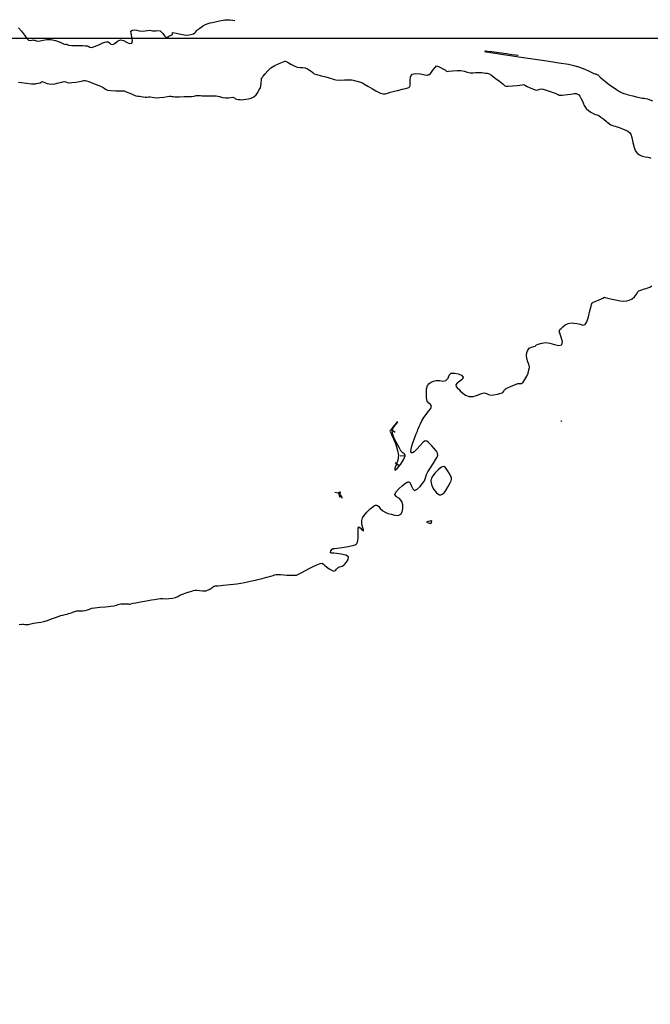
# Model space of a CAD drawing. Units: metres. Extents: x 389941 to 393605, y 8712903 to 8716619.
# Drawn here: x 390442 to 390506, y 8715270 to 8715369 of the extents above; entities that cross this region are included whole.
import ezdxf

# ---------------------------------------------------------------- set-up
doc = ezdxf.new("R2010")
doc.units = ezdxf.units.M
doc.header["$LTSCALE"] = 15
for name, color, linetype in [('02_TIN', 7, 'Continuous'), ('02_TIN-0002', 7, 'Continuous'), ('02_TIN-S 40 AL 50 FIN', 7, 'Continuous')]:
    doc.layers.add(name, color=color, linetype=linetype)

# ---------------------------------------------------------------- blocks, each defined once
blk = doc.blocks.new('*U12')
at = {"layer": '02_TIN', "color": 56, "linetype": 'Continuous', "lineweight": -3}
for p, q in [((390479.882, 8715327.89, 3954), (390480.281, 8715327.589, 3954)), ((390481.284, 8715325.222, 3954), (390480.787, 8715325.167, 3954)), ((390480.695, 8715324.195, 3954), (390480.301, 8715324.502, 3954)), ((390474.698, 8715321.416, 3954), (390474.211, 8715321.529, 3954))]:
    blk.add_line(p, q, dxfattribs=at)
for points, elevation in [([(390442.267, 8715362.911), (390442.578, 8715362.873), (390443.091, 8715362.806), (390443.587, 8715362.743), (390443.846, 8715362.717), (390443.974, 8715362.741), (390444.101, 8715362.775), (390444.297, 8715362.811), (390444.468, 8715362.849), (390444.558, 8715362.912), (390444.649, 8715362.964), (390444.822, 8715362.901), (390445.165, 8715362.773), (390445.579, 8715362.693), (390445.925, 8715362.727), (390446.294, 8715362.818), (390446.628, 8715362.912), (390446.866, 8715362.954), (390447.048, 8715362.925), (390447.193, 8715362.872), (390447.376, 8715362.838), (390447.655, 8715362.858), (390448.054, 8715362.914), (390448.426, 8715362.975), (390448.623, 8715363.009), (390448.745, 8715363.039), (390448.866, 8715363.062), (390448.992, 8715363.063), (390449.118, 8715363.045), (390449.368, 8715362.958), (390449.855, 8715362.775), (390450.375, 8715362.573), (390450.72, 8715362.426), (390450.913, 8715362.303), (390451.06, 8715362.188), (390451.26, 8715362.094), (390451.591, 8715362.047), (390452.071, 8715362.025), (390452.513, 8715362.017), (390452.732, 8715362.015), (390452.839, 8715362.018), (390452.945, 8715362.014), (390453.131, 8715361.937), (390453.497, 8715361.777), (390453.881, 8715361.611), (390454.122, 8715361.521), (390454.303, 8715361.504), (390454.487, 8715361.5), (390454.658, 8715361.471), (390454.848, 8715361.431), (390455.059, 8715361.402), (390455.239, 8715361.4), (390455.383, 8715361.41), (390455.563, 8715361.41), (390455.764, 8715361.382), (390455.958, 8715361.344), (390456.2, 8715361.323), (390456.511, 8715361.346), (390456.926, 8715361.399), (390457.305, 8715361.453), (390457.506, 8715361.479), (390457.654, 8715361.472), (390457.762, 8715361.461), (390457.839, 8715361.449), (390457.916, 8715361.438), (390458.089, 8715361.437), (390458.485, 8715361.437), (390458.978, 8715361.439), (390459.44, 8715361.446), (390459.745, 8715361.458), (390460.004, 8715361.495), (390460.211, 8715361.539), (390460.432, 8715361.565), (390460.634, 8715361.558), (390460.794, 8715361.534), (390460.996, 8715361.514), (390461.232, 8715361.515), (390461.537, 8715361.526), (390461.874, 8715361.529), (390462.206, 8715361.511), (390462.564, 8715361.441), (390462.85, 8715361.356), (390463.148, 8715361.304), (390463.448, 8715361.321), (390463.695, 8715361.368), (390463.903, 8715361.375), (390464.064, 8715361.315), (390464.188, 8715361.233), (390464.311, 8715361.171), (390464.471, 8715361.139), (390464.636, 8715361.135), (390464.796, 8715361.133), (390464.992, 8715361.14), (390465.228, 8715361.171), (390465.484, 8715361.211), (390465.745, 8715361.274), (390466.023, 8715361.417), (390466.262, 8715361.638), (390466.422, 8715361.874), (390466.538, 8715362.078), (390466.623, 8715362.222), (390466.681, 8715362.342), (390466.73, 8715362.499), (390466.769, 8715362.792), (390466.788, 8715363.134), (390466.798, 8715363.307), (390466.844, 8715363.348), (390466.895, 8715363.386), (390466.973, 8715363.494), (390467.163, 8715363.742), (390467.434, 8715364.05), (390467.754, 8715364.338), (390468.146, 8715364.58), (390468.576, 8715364.784), (390468.925, 8715364.926), (390469.078, 8715364.983), (390469.138, 8715365.005), (390469.198, 8715365.02), (390469.269, 8715364.991), (390469.351, 8715364.951), (390469.484, 8715364.873), (390469.767, 8715364.709), (390470.106, 8715364.531), (390470.406, 8715364.408), (390470.692, 8715364.365), (390470.932, 8715364.371), (390471.193, 8715364.336), (390471.453, 8715364.235), (390471.656, 8715364.12), (390471.816, 8715364.01), (390471.962, 8715363.871), (390472.113, 8715363.746), (390472.37, 8715363.661), (390472.811, 8715363.546), (390473.279, 8715363.43), (390473.619, 8715363.341), (390473.858, 8715363.259), (390474.045, 8715363.188), (390474.287, 8715363.132), (390474.659, 8715363.114), (390475.189, 8715363.119), (390475.677, 8715363.132), (390475.923, 8715363.134), (390476.043, 8715363.11), (390476.162, 8715363.077), (390476.317, 8715363.034), (390476.538, 8715362.974), (390476.687, 8715362.932), (390476.798, 8715362.901), (390476.907, 8715362.863), (390477.115, 8715362.745), (390477.533, 8715362.501), (390477.997, 8715362.233), (390478.345, 8715362.042), (390478.599, 8715361.895), (390478.804, 8715361.784), (390479.07, 8715361.723), (390479.304, 8715361.734), (390479.53, 8715361.794), (390479.778, 8715361.881), (390480.078, 8715361.97), (390480.505, 8715362.071), (390481.015, 8715362.19), (390481.453, 8715362.298), (390481.667, 8715362.365), (390481.753, 8715362.461), (390481.81, 8715362.583), (390481.812, 8715362.76), (390481.805, 8715363.086), (390481.846, 8715363.438), (390481.993, 8715363.697), (390482.342, 8715363.776), (390482.83, 8715363.727), (390483.269, 8715363.636), (390483.473, 8715363.589), (390483.545, 8715363.62), (390483.616, 8715363.654), (390483.695, 8715363.667), (390483.769, 8715363.685), (390483.879, 8715363.821), (390484.099, 8715364.108), (390484.323, 8715364.395), (390484.445, 8715364.533), (390484.548, 8715364.529), (390484.656, 8715364.496), (390484.852, 8715364.393), (390485.166, 8715364.217), (390485.351, 8715364.109), (390485.425, 8715364.045), (390485.5, 8715363.991), (390485.682, 8715364.006), (390486.071, 8715364.049), (390486.531, 8715364.087), (390486.923, 8715364.088), (390487.268, 8715364.019), (390487.54, 8715363.924), (390487.849, 8715363.854), (390488.173, 8715363.845), (390488.44, 8715363.868), (390488.679, 8715363.881), (390488.868, 8715363.873), (390489.018, 8715363.86), (390489.206, 8715363.838), (390489.406, 8715363.824), (390489.576, 8715363.808), (390489.772, 8715363.748), (390490.013, 8715363.595), (390490.392, 8715363.314), (390490.803, 8715362.994), (390491.138, 8715362.728), (390491.291, 8715362.607), (390491.371, 8715362.545), (390491.456, 8715362.496), (390491.674, 8715362.504), (390492.119, 8715362.534), (390492.588, 8715362.571), (390492.875, 8715362.595), (390493.11, 8715362.632), (390493.259, 8715362.648), (390493.354, 8715362.604), (390493.447, 8715362.548), (390493.602, 8715362.471), (390493.909, 8715362.324), (390494.252, 8715362.178), (390494.516, 8715362.101), (390494.719, 8715362.123), (390494.885, 8715362.188), (390495.091, 8715362.216), (390495.433, 8715362.132), (390495.945, 8715361.961), (390496.419, 8715361.788), (390496.649, 8715361.7), (390496.738, 8715361.644), (390496.827, 8715361.596), (390496.943, 8715361.592), (390497.15, 8715361.602), (390497.399, 8715361.619), (390497.67, 8715361.65), (390498.028, 8715361.699), (390498.36, 8715361.74), (390498.552, 8715361.749), (390498.697, 8715361.702), (390498.82, 8715361.612), (390498.917, 8715361.491), (390499.032, 8715361.302), (390499.164, 8715361.067), (390499.272, 8715360.811), (390499.376, 8715360.54), (390499.56, 8715360.252), (390499.824, 8715360.003), (390500.09, 8715359.833), (390500.325, 8715359.71), (390500.502, 8715359.639), (390500.652, 8715359.601), (390500.828, 8715359.528), (390501.047, 8715359.379), (390501.338, 8715359.154), (390501.611, 8715358.934), (390501.779, 8715358.8), (390501.904, 8715358.692), (390502.038, 8715358.6), (390502.165, 8715358.55), (390502.309, 8715358.511), (390502.484, 8715358.459), (390502.698, 8715358.389), (390502.997, 8715358.29), (390503.307, 8715358.176), (390503.553, 8715358.064), (390503.765, 8715357.945), (390503.924, 8715357.83), (390504.07, 8715357.651), (390504.178, 8715357.331), (390504.28, 8715356.83), (390504.393, 8715356.316), (390504.53, 8715355.957), (390504.735, 8715355.715), (390504.959, 8715355.559), (390505.224, 8715355.434), (390505.522, 8715355.354), (390505.787, 8715355.33), (390505.957, 8715355.309), (390506.083, 8715355.238)], 3956), ([(390442.261, 8715368.373), (390442.568, 8715368.032), (390442.869, 8715367.637), (390443.122, 8715367.301), (390443.283, 8715367.136), (390443.468, 8715367.112), (390443.64, 8715367.139), (390443.738, 8715367.16), (390443.822, 8715367.146), (390443.905, 8715367.128), (390444.041, 8715367.079), (390444.271, 8715367.028), (390444.462, 8715367.061), (390444.761, 8715367.137), (390445.132, 8715367.206), (390445.539, 8715367.212), (390445.993, 8715367.107), (390446.459, 8715366.931), (390446.828, 8715366.764), (390446.992, 8715366.691), (390447.074, 8715366.72), (390447.144, 8715366.747), (390447.191, 8715366.71), (390447.238, 8715366.669), (390447.31, 8715366.641), (390447.395, 8715366.615), (390447.651, 8715366.608), (390448.184, 8715366.596), (390448.72, 8715366.586), (390448.987, 8715366.58), (390449.089, 8715366.58), (390449.19, 8715366.574), (390449.292, 8715366.523), (390449.465, 8715366.441), (390449.674, 8715366.401), (390449.953, 8715366.485), (390450.368, 8715366.665), (390450.768, 8715366.85), (390450.998, 8715366.946), (390451.156, 8715366.974), (390451.312, 8715366.959), (390451.445, 8715366.873), (390451.605, 8715366.746), (390451.798, 8715366.685), (390452.009, 8715366.802), (390452.249, 8715367.023), (390452.559, 8715367.17), (390452.857, 8715367.11), (390453.178, 8715366.944), (390453.475, 8715366.804), (390453.702, 8715366.822), (390453.777, 8715367.076), (390453.718, 8715367.462), (390453.63, 8715367.835), (390453.617, 8715368.051), (390453.777, 8715368.157), (390454.009, 8715368.182), (390454.205, 8715368.155), (390454.443, 8715368.091), (390454.736, 8715368.05), (390455.04, 8715368.073), (390455.299, 8715368.125), (390455.512, 8715368.149), (390455.663, 8715368.127), (390455.782, 8715368.09), (390455.933, 8715368.06), (390456.129, 8715368.075), (390456.338, 8715368.104), (390456.563, 8715368.063), (390456.806, 8715367.837), (390457.033, 8715367.525), (390457.191, 8715367.361), (390457.317, 8715367.424), (390457.457, 8715367.549), (390457.662, 8715367.632), (390457.798, 8715367.698), (390457.802, 8715367.818), (390457.807, 8715367.923), (390458.018, 8715367.888), (390458.472, 8715367.786), (390458.982, 8715367.683), (390459.356, 8715367.645), (390459.668, 8715367.699), (390459.923, 8715367.791), (390460.079, 8715367.873), (390460.177, 8715367.979), (390460.27, 8715368.097), (390460.382, 8715368.198), (390460.576, 8715368.359), (390460.831, 8715368.542), (390461.127, 8715368.71), (390461.397, 8715368.822), (390461.623, 8715368.884), (390461.852, 8715368.929), (390462.129, 8715368.989), (390462.562, 8715369.089), (390462.927, 8715369.165), (390463.087, 8715369.195), (390463.184, 8715369.181), (390463.239, 8715369.179), (390463.297, 8715369.179), (390463.377, 8715369.19), (390463.476, 8715369.2), (390463.626, 8715369.186), (390463.886, 8715369.156), (390464.099, 8715369.131)], 3958), ([(390492.716, 8715365.583), (390492.635, 8715365.593), (390492.439, 8715365.62), (390492.077, 8715365.671), (390491.508, 8715365.754), (390490.748, 8715365.863), (390490.049, 8715365.956), (390489.617, 8715366.004), (390489.41, 8715366.017), (390489.342, 8715366.011), (390489.333, 8715366.003), (390489.344, 8715365.996), (390489.433, 8715365.973), (390489.723, 8715365.919), (390490.357, 8715365.817), (390491.454, 8715365.652), (390492.775, 8715365.46), (390494.194, 8715365.254), (390495.583, 8715365.049), (390496.819, 8715364.861), (390497.775, 8715364.703), (390498.326, 8715364.591), (390498.882, 8715364.413), (390499.413, 8715364.206), (390499.866, 8715364.008), (390500.19, 8715363.856), (390500.33, 8715363.79), (390500.441, 8715363.753), (390500.527, 8715363.726), (390500.589, 8715363.701), (390500.642, 8715363.679), (390500.721, 8715363.656), (390500.77, 8715363.631), (390500.821, 8715363.6), (390500.846, 8715363.553), (390500.871, 8715363.506), (390500.97, 8715363.416), (390501.214, 8715363.202), (390501.547, 8715362.923), (390501.912, 8715362.639), (390502.28, 8715362.379), (390502.631, 8715362.148), (390502.922, 8715361.968), (390503.114, 8715361.861), (390503.253, 8715361.798), (390503.369, 8715361.759), (390503.517, 8715361.714), (390503.716, 8715361.654), (390503.958, 8715361.586), (390504.257, 8715361.51), (390504.603, 8715361.429), (390504.944, 8715361.356), (390505.225, 8715361.3), (390505.414, 8715361.271), (390505.565, 8715361.252), (390505.75, 8715361.211), (390505.988, 8715361.128), (390506.263, 8715361.013)], 3958), ([(390442.332, 8715308.202), (390442.617, 8715308.237), (390442.779, 8715308.228), (390442.908, 8715308.203), (390443.069, 8715308.195), (390443.273, 8715308.221), (390443.505, 8715308.271), (390443.79, 8715308.329), (390444.023, 8715308.363), (390444.254, 8715308.393), (390444.509, 8715308.433), (390444.81, 8715308.501), (390445.185, 8715308.619), (390445.603, 8715308.773), (390445.994, 8715308.923), (390446.287, 8715309.028), (390446.541, 8715309.099), (390446.747, 8715309.149), (390446.964, 8715309.204), (390447.166, 8715309.26), (390447.327, 8715309.307), (390447.505, 8715309.363), (390447.678, 8715309.427), (390447.816, 8715309.483), (390447.964, 8715309.53), (390448.154, 8715309.567), (390448.349, 8715309.584), (390448.533, 8715309.585), (390448.75, 8715309.582), (390449.01, 8715309.611), (390449.239, 8715309.682), (390449.423, 8715309.768), (390449.66, 8715309.848), (390449.978, 8715309.894), (390450.489, 8715309.945), (390451.066, 8715309.997), (390451.58, 8715310.046), (390451.903, 8715310.087), (390452.149, 8715310.153), (390452.341, 8715310.221), (390452.588, 8715310.276), (390452.919, 8715310.296), (390453.213, 8715310.288), (390453.35, 8715310.278), (390453.408, 8715310.268), (390453.465, 8715310.259), (390453.595, 8715310.29), (390453.835, 8715310.345), (390454.099, 8715310.396), (390454.595, 8715310.488), (390455.176, 8715310.595), (390455.694, 8715310.689), (390456.003, 8715310.742), (390456.211, 8715310.774), (390456.377, 8715310.795), (390456.587, 8715310.814), (390456.822, 8715310.816), (390457.122, 8715310.808), (390457.459, 8715310.813), (390457.811, 8715310.859), (390458.107, 8715310.943), (390458.337, 8715311.043), (390458.555, 8715311.152), (390458.821, 8715311.264), (390459.196, 8715311.396), (390459.504, 8715311.495), (390459.757, 8715311.568), (390459.941, 8715311.621), (390460.089, 8715311.657), (390460.276, 8715311.679), (390460.538, 8715311.645), (390460.853, 8715311.585), (390461.211, 8715311.6), (390461.581, 8715311.76), (390461.874, 8715311.967), (390461.998, 8715312.072), (390462.082, 8715312.086), (390462.147, 8715312.094), (390462.377, 8715312.116), (390462.935, 8715312.171), (390463.635, 8715312.242), (390464.292, 8715312.313), (390464.719, 8715312.367), (390465.095, 8715312.44), (390465.399, 8715312.513), (390465.651, 8715312.571), (390465.838, 8715312.603), (390465.987, 8715312.627), (390466.173, 8715312.663), (390466.433, 8715312.727), (390466.86, 8715312.838), (390467.335, 8715312.963), (390467.741, 8715313.073), (390467.962, 8715313.136), (390468.124, 8715313.206), (390468.289, 8715313.258), (390468.463, 8715313.26), (390468.729, 8715313.24), (390469.04, 8715313.212), (390469.346, 8715313.191), (390469.739, 8715313.176), (390470.068, 8715313.167), (390470.216, 8715313.164), (390470.274, 8715313.164), (390470.331, 8715313.167), (390470.473, 8715313.243), (390470.81, 8715313.428), (390471.243, 8715313.663), (390471.672, 8715313.889), (390471.997, 8715314.047), (390472.388, 8715314.217), (390472.719, 8715314.343), (390472.929, 8715314.378), (390473.061, 8715314.285), (390473.187, 8715314.143), (390473.363, 8715314.013), (390473.641, 8715313.819), (390473.919, 8715313.644), (390474.097, 8715313.572), (390474.251, 8715313.665), (390474.366, 8715313.799), (390474.465, 8715313.892), (390474.57, 8715313.976), (390474.714, 8715314.025), (390474.933, 8715314.098), (390475.152, 8715314.235), (390475.367, 8715314.475), (390475.545, 8715314.77), (390475.563, 8715315.039), (390475.31, 8715315.19), (390474.842, 8715315.302), (390474.365, 8715315.377), (390474.086, 8715315.413), (390473.875, 8715315.409), (390473.744, 8715315.442), (390473.787, 8715315.633), (390473.914, 8715315.811), (390474.036, 8715315.855), (390474.177, 8715315.874), (390474.42, 8715315.906), (390474.926, 8715315.974), (390475.531, 8715316.072), (390475.976, 8715316.168), (390476.233, 8715316.249), (390476.347, 8715316.307), (390476.384, 8715316.337), (390476.427, 8715316.388), (390476.489, 8715316.497), (390476.531, 8715316.674), (390476.535, 8715316.93), (390476.541, 8715317.27), (390476.547, 8715317.615), (390476.537, 8715317.903), (390476.599, 8715318.053), (390476.766, 8715317.958), (390476.959, 8715317.735), (390477.096, 8715317.638), (390477.103, 8715317.746), (390477.026, 8715317.939), (390476.961, 8715318.174), (390476.924, 8715318.421), (390476.908, 8715318.684), (390476.978, 8715318.968), (390477.141, 8715319.212), (390477.427, 8715319.539), (390477.768, 8715319.87), (390478.034, 8715320.086), (390478.208, 8715320.193), (390478.302, 8715320.229), (390478.342, 8715320.235), (390478.4, 8715320.231), (390478.5, 8715320.197), (390478.624, 8715320.092), (390478.781, 8715319.896), (390479.05, 8715319.654), (390479.335, 8715319.497), (390479.58, 8715319.401), (390479.896, 8715319.327), (390480.269, 8715319.244), (390480.598, 8715319.209), (390480.866, 8715319.317), (390481, 8715319.558), (390481.057, 8715319.909), (390481.045, 8715320.29), (390480.969, 8715320.621), (390480.72, 8715320.897), (390480.406, 8715321.077), (390480.254, 8715321.306), (390480.37, 8715321.557), (390480.656, 8715321.894), (390481.023, 8715322.232), (390481.315, 8715322.448), (390481.502, 8715322.55), (390481.602, 8715322.579), (390481.642, 8715322.58), (390481.686, 8715322.57), (390481.761, 8715322.52), (390481.85, 8715322.389), (390481.946, 8715322.156), (390482.068, 8715321.874), (390482.247, 8715321.735), (390482.506, 8715321.839), (390482.795, 8715322.111), (390483.056, 8715322.434), (390483.233, 8715322.691), (390483.327, 8715322.906), (390483.366, 8715323.099), (390483.44, 8715323.329), (390483.594, 8715323.599), (390483.854, 8715324.016), (390484.145, 8715324.475), (390484.39, 8715324.867), (390484.512, 8715325.088), (390484.578, 8715325.292), (390484.566, 8715325.491), (390484.452, 8715325.679), (390484.233, 8715325.951), (390483.988, 8715326.226), (390483.795, 8715326.419), (390483.632, 8715326.579), (390483.489, 8715326.697), (390483.316, 8715326.736), (390483.118, 8715326.589), (390482.81, 8715326.255), (390482.461, 8715325.873), (390482.198, 8715325.627), (390482.033, 8715325.523), (390481.946, 8715325.509), (390481.911, 8715325.522), (390481.885, 8715325.55), (390481.861, 8715325.65), (390481.885, 8715325.887), (390482.001, 8715326.315), (390482.215, 8715326.912), (390482.422, 8715327.425), (390482.53, 8715327.691), (390482.585, 8715327.858), (390482.65, 8715328.021), (390482.721, 8715328.182), (390482.836, 8715328.429), (390482.989, 8715328.734), (390483.172, 8715329.066), (390483.406, 8715329.4), (390483.664, 8715329.718), (390483.871, 8715329.998), (390483.951, 8715330.217), (390483.855, 8715330.401), (390483.672, 8715330.541), (390483.522, 8715330.742), (390483.461, 8715331.052), (390483.432, 8715331.498), (390483.456, 8715331.957), (390483.559, 8715332.305), (390483.723, 8715332.511), (390483.919, 8715332.645), (390484.154, 8715332.735), (390484.433, 8715332.812), (390484.793, 8715332.823), (390485.101, 8715332.76), (390485.408, 8715332.808), (390485.621, 8715333.051), (390485.738, 8715333.35), (390485.944, 8715333.551), (390486.258, 8715333.568), (390486.648, 8715333.486), (390486.991, 8715333.338), (390487.164, 8715333.158), (390487.078, 8715332.957), (390486.825, 8715332.743), (390486.556, 8715332.541), (390486.424, 8715332.375), (390486.453, 8715332.215), (390486.557, 8715332.077), (390486.704, 8715331.928), (390486.863, 8715331.755), (390487.099, 8715331.53), (390487.4, 8715331.319), (390487.759, 8715331.186), (390488.171, 8715331.208), (390488.602, 8715331.346), (390488.992, 8715331.5), (390489.282, 8715331.568), (390489.517, 8715331.508), (390489.702, 8715331.407), (390489.938, 8715331.345), (390490.243, 8715331.37), (390490.631, 8715331.447), (390490.98, 8715331.539), (390491.166, 8715331.609), (390491.264, 8715331.746), (390491.316, 8715331.858), (390491.373, 8715331.918), (390491.435, 8715331.972), (390491.619, 8715332.059), (390492.006, 8715332.234), (390492.416, 8715332.411), (390492.67, 8715332.506), (390492.863, 8715332.497), (390493.035, 8715332.513), (390493.193, 8715332.656), (390493.387, 8715332.921), (390493.577, 8715333.262), (390493.696, 8715333.568), (390493.784, 8715333.887), (390493.839, 8715334.139), (390493.858, 8715334.244), (390493.813, 8715334.298), (390493.764, 8715334.413), (390493.661, 8715334.686), (390493.562, 8715335.02), (390493.525, 8715335.32), (390493.569, 8715335.621), (390493.668, 8715335.863), (390493.824, 8715336.06), (390494.054, 8715336.189), (390494.294, 8715336.246), (390494.427, 8715336.274), (390494.493, 8715336.349), (390494.559, 8715336.423), (390494.73, 8715336.488), (390495.082, 8715336.585), (390495.506, 8715336.644), (390495.896, 8715336.576), (390496.361, 8715336.43), (390496.795, 8715336.331), (390497.094, 8715336.405), (390497.161, 8715336.725), (390497.053, 8715337.177), (390496.903, 8715337.599), (390496.84, 8715337.834), (390496.922, 8715337.962), (390497.054, 8715338.07), (390497.203, 8715338.215), (390497.44, 8715338.412), (390497.751, 8715338.569), (390498.046, 8715338.619), (390498.302, 8715338.593), (390498.615, 8715338.553), (390498.945, 8715338.48), (390499.212, 8715338.402), (390499.455, 8715338.45), (390499.615, 8715338.723), (390499.786, 8715339.237), (390499.942, 8715339.822), (390500.057, 8715340.302), (390500.103, 8715340.507), (390500.12, 8715340.561), (390500.141, 8715340.612), (390500.204, 8715340.654), (390500.285, 8715340.7), (390500.476, 8715340.786), (390500.866, 8715340.958), (390501.249, 8715341.127), (390501.424, 8715341.203), (390501.473, 8715341.186), (390501.631, 8715341.146), (390502.02, 8715341.051), (390502.517, 8715340.94), (390502.997, 8715340.85), (390503.338, 8715340.818), (390503.661, 8715340.841), (390503.917, 8715340.908), (390504.195, 8715341.058), (390504.429, 8715341.267), (390504.636, 8715341.529), (390504.793, 8715341.758), (390504.873, 8715341.868), (390504.971, 8715341.893), (390505.073, 8715341.91), (390505.186, 8715341.962), (390505.337, 8715342.029), (390505.459, 8715342.059), (390505.614, 8715342.091), (390505.799, 8715342.143), (390505.975, 8715342.233), (390506.202, 8715342.368)], 3954)]:
    blk.add_lwpolyline(points, dxfattribs=dict(at, elevation=elevation))
at = {"layer": '02_TIN', "color": 56, "linetype": 'Continuous', "lineweight": -3, "elevation": 3954}
for points in [[(390481.284, 8715325.222), (390481.279, 8715325.265), (390481.253, 8715325.338), (390481.179, 8715325.425), (390481.045, 8715325.533), (390480.874, 8715325.718), (390480.72, 8715325.979), (390480.483, 8715326.409), (390480.232, 8715326.91), (390480.039, 8715327.383), (390479.971, 8715327.732), (390480.086, 8715328.046), (390480.303, 8715328.328), (390480.5, 8715328.541), (390480.555, 8715328.648), (390480.414, 8715328.548), (390480.176, 8715328.271), (390479.949, 8715327.979), (390479.839, 8715327.833), (390479.784, 8715327.764), (390479.745, 8715327.709), (390479.797, 8715327.647), (390479.843, 8715327.56), (390479.925, 8715327.38), (390480.115, 8715326.938), (390480.343, 8715326.357), (390480.538, 8715325.762), (390480.63, 8715325.274), (390480.557, 8715324.778), (390480.382, 8715324.317), (390480.238, 8715323.962), (390480.255, 8715323.784), (390480.496, 8715323.94), (390480.843, 8715324.385), (390481.153, 8715324.89), (390481.284, 8715325.222)], [(390497.064, 8715328.693), (390497.065, 8715328.693), (390497.071, 8715328.693), (390497.074, 8715328.693), (390497.028, 8715328.736), (390497.064, 8715328.693)], [(390484.682, 8715321.304), (390484.718, 8715321.291), (390484.791, 8715321.28), (390484.9, 8715321.291), (390485.046, 8715321.352), (390485.229, 8715321.48), (390485.412, 8715321.723), (390485.636, 8715322.117), (390485.832, 8715322.501), (390485.93, 8715322.709), (390485.974, 8715322.842), (390485.982, 8715322.975), (390485.897, 8715323.17), (390485.727, 8715323.476), (390485.552, 8715323.745), (390485.419, 8715323.94), (390485.298, 8715324.092), (390485.15, 8715324.151), (390484.96, 8715324.061), (390484.654, 8715323.829), (390484.319, 8715323.502), (390484.086, 8715323.205), (390483.96, 8715322.977), (390483.91, 8715322.828), (390483.897, 8715322.755), (390483.892, 8715322.665), (390483.911, 8715322.478), (390484.001, 8715322.193), (390484.195, 8715321.834), (390484.472, 8715321.478), (390484.682, 8715321.304)], [(390474.698, 8715321.416), (390474.701, 8715321.428), (390474.719, 8715321.461), (390474.76, 8715321.517), (390474.784, 8715321.566), (390474.704, 8715321.535), (390474.629, 8715321.493), (390474.555, 8715321.505), (390474.576, 8715321.456), (390474.604, 8715321.396), (390474.644, 8715321.221), (390474.692, 8715321.06), (390474.71, 8715321.135), (390474.727, 8715321.213), (390474.832, 8715321.082), (390474.947, 8715320.962), (390474.895, 8715321.081), (390474.769, 8715321.287), (390474.698, 8715321.416)], [(390483.994, 8715318.62), (390483.988, 8715318.63), (390483.954, 8715318.664), (390483.927, 8715318.685), (390483.876, 8715318.661), (390483.82, 8715318.63), (390483.631, 8715318.6), (390483.453, 8715318.533), (390483.6, 8715318.46), (390483.756, 8715318.426), (390483.842, 8715318.388), (390483.908, 8715318.439), (390483.954, 8715318.528), (390483.994, 8715318.62)]]:
    blk.add_lwpolyline(points, close=True, dxfattribs=at)

msp = doc.modelspace()

# ---------------------------------------------------------------- linework, layer by layer
at = {"layer": '02_TIN-S 40 AL 50 FIN'}
msp.add_lwpolyline([(390308.915, 8714818.314), (391114.915, 8714818.314), (391114.915, 8715367.314), (390308.915, 8715367.314)], close=True, dxfattribs=at)

# ---------------------------------------------------------------- block references
at = {"layer": '02_TIN-0002', "color": 3, "linetype": 'Continuous', "lineweight": -3}
msp.add_blockref('*U12', (0, 0), dxfattribs=at)

doc.saveas('drawing.dxf')
